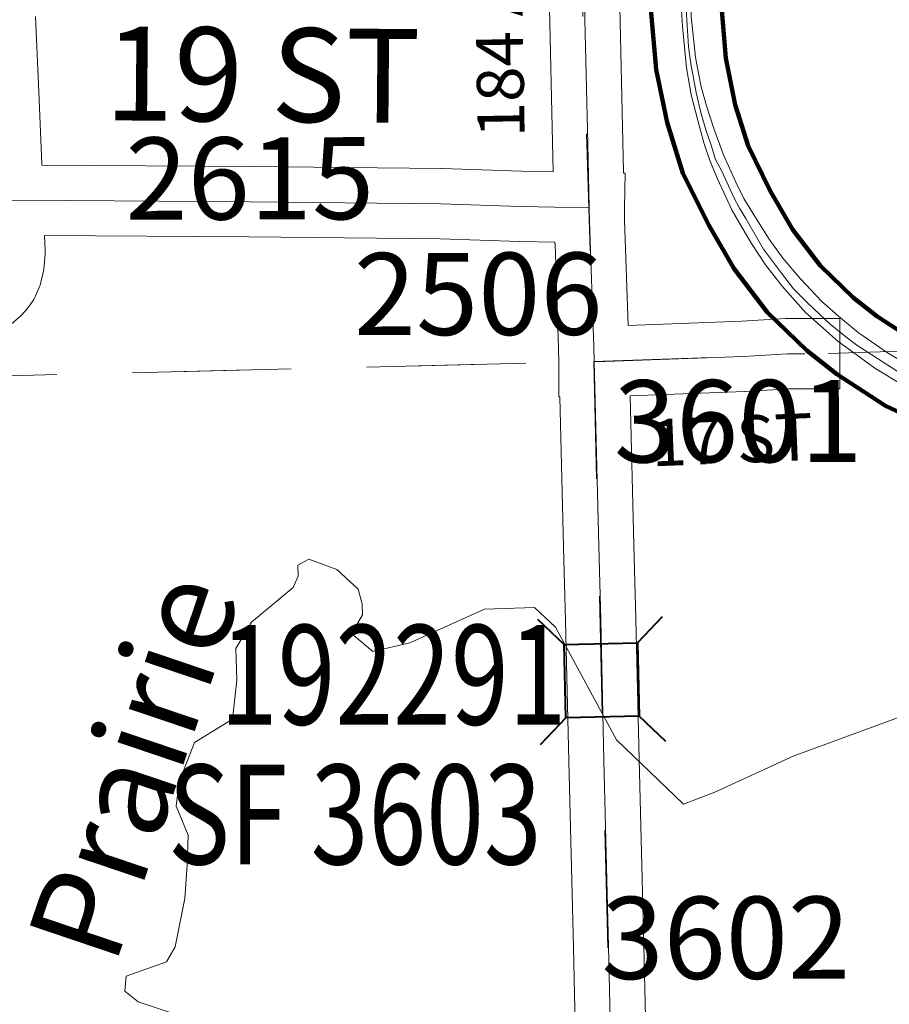
# Model space of a CAD drawing. Extents: x 126.9 to 182.9, y -0.7 to 33.3.
# Drawn here: x 144.3 to 145, y 5.1 to 5.9 of the extents above; entities that cross this region are included whole.
import ezdxf
from ezdxf.enums import TextEntityAlignment as Align

# ---------------------------------------------------------------- set-up
doc = ezdxf.new("R2010")
doc.units = ezdxf.units.MI
doc.header["$MEASUREMENT"] = 0
doc.linetypes.add('DGN Style 1', pattern=[0.03005, 5e-05, -0.03])
for name, color, linetype, lineweight in [('tdCoDivCarto', 2, 'Continuous', 0), ('tdCoHydroRiver', 5, 'Continuous', 0), ('tdCoHydroTxtLg', 5, 'Continuous', 0), ('tdCoPriCL', 7, 'Continuous', 0), ('tdCoPriDiv', 1, 'Continuous', 140), ('tdCoSecRdNmbr', 1, 'Continuous', 13), ('tdCoSecRdTxt', 7, 'Continuous', 0), ('tdCoSecRteBand', 7, 'Continuous', 30), ('tdCoSecRteCL', 7, 'Continuous', 0), ('tdCoSectLine', 7, 'DGN Style 1', 13), ('tdCoSectLinePart', 7, 'DGN Style 1', 13), ('tdCoStrucSec', 7, 'Continuous', 40), ('tdCoStrucSecCoName', 7, 'Continuous', 0), ('tdCoStrucSecFHWANum', 7, 'Continuous', 0), ('tdCoSurfGravel', 1, 'Continuous', 0)]:
    doc.layers.add(name, color=color, linetype=linetype, lineweight=lineweight)
doc.styles.add('Style-Century Gothic', font='GOTHIC.TTF')
doc.styles.add('Style-Trebuchet MS', font='trebucbd.ttf')
doc.styles.add('Style-Tw Cen MT', font='TCM_____.TTF')
doc.styles.add('Style-Tw Cen MT IF', font='TCMI____.TTF')

# ---------------------------------------------------------------- blocks, each defined once
blk = doc.blocks.new('BRIGE1_1')
at = {"layer": 'tdCoStrucSec', "color": 7, "linetype": 'Continuous', "lineweight": 40, "flags": 128}
for points in [[(-0.0534, 0.0534), (-0.03128, 0.03128), (0.03128, 0.03128)], [(0.0534, 0.0534), (0.03128, 0.03128), (0.03128, -0.03128)], [(-0.0534, -0.0534), (-0.03128, -0.03128), (-0.03128, 0.03128)], [(0.05292, -0.05292), (0.03128, -0.03128), (-0.03128, -0.03128)]]:
    blk.add_lwpolyline(points, dxfattribs=at)

msp = doc.modelspace()

# ---------------------------------------------------------------- linework, layer by layer
at = {"layer": 'tdCoDivCarto', "color": 2, "linetype": 'Continuous', "lineweight": 13, "flags": 128}
for points in [[(144.82229, 5.9647), (144.82262, 5.93932), (144.82361, 5.92107), (144.82706, 5.8858), (144.83101, 5.86262), (144.83668, 5.84092), (144.8421, 5.82094), (144.84704, 5.80689), (144.85345, 5.7911), (144.86602, 5.76422), (144.87435, 5.74993)], [(144.83565, 5.89002), (144.8347, 5.89484), (144.83101, 5.92962), (144.8306, 5.9648)], [(144.88635, 5.75728), (144.88575, 5.75822), (144.87589, 5.7745), (144.86923, 5.78831), (144.85863, 5.81149), (144.85049, 5.83393), (144.84408, 5.85341), (144.83964, 5.86969), (144.83565, 5.89002)], [(144.97786, 5.65688), (144.97354, 5.65983), (144.95653, 5.67413), (144.94223, 5.68671), (144.92422, 5.70594), (144.90918, 5.72345), (144.89759, 5.73973), (144.88635, 5.75728)], [(144.87435, 5.74993), (144.88255, 5.73586), (144.89438, 5.71786), (144.90869, 5.69961), (144.92842, 5.67717), (144.95628, 5.65251), (144.96857, 5.64361)], [(145.24038, 5.5796), (145.23963, 5.57968), (145.1839, 5.58461), (145.15825, 5.58757), (145.13384, 5.59078), (145.10523, 5.5967), (145.08033, 5.60409), (145.06578, 5.60903), (145.04753, 5.61642), (145.02459, 5.62752), (144.99845, 5.64281), (144.97786, 5.65688)], [(144.96857, 5.64361), (144.9876, 5.62982), (145.013, 5.61429), (145.04087, 5.60048), (145.06676, 5.59037), (145.09413, 5.58198), (145.1188, 5.57656), (145.14592, 5.57212), (145.16343, 5.57014), (145.23867, 5.56273)]]:
    msp.add_lwpolyline(points, dxfattribs=at)
at = {"layer": 'tdCoHydroRiver', "color": 5, "linetype": 'Continuous', "lineweight": 0, "flags": 128}
msp.add_lwpolyline([(144.47134, 5.05213), (144.35962, 5.08953), (144.34827, 5.09864), (144.34944, 5.1113), (144.38377, 5.12347), (144.39124, 5.13635), (144.39937, 5.17765), (144.4016, 5.20614), (144.40236, 5.23143), (144.39207, 5.25635), (144.39456, 5.27695), (144.40767, 5.31053), (144.44017, 5.33053), (144.44383, 5.3638), (144.44295, 5.39061), (144.45642, 5.41315), (144.49177, 5.44272), (144.49619, 5.45233), (144.49589, 5.4618), (144.50519, 5.46684), (144.52916, 5.45815), (144.54707, 5.44136), (144.55063, 5.42885), (144.55094, 5.41939), (144.54347, 5.40652), (144.54362, 5.40179), (144.55985, 5.38811), (144.59118, 5.39544), (144.65497, 5.42436), (144.69755, 5.42575), (144.71546, 5.40897), (144.76753, 5.31279), (144.82457, 5.25783), (144.85108, 5.26816), (144.91796, 5.29876), (145.00687, 5.33165)], dxfattribs=at)
at = {"layer": 'tdCoPriCL', "color": 7, "linetype": 'Continuous', "lineweight": 0, "flags": 128}
msp.add_lwpolyline([(145.01137, 5.62396), (144.97232, 5.64931), (144.96279, 5.65636), (144.94946, 5.66722), (144.93045, 5.68524), (144.91836, 5.69733), (144.90725, 5.71189), (144.89269, 5.73115), (144.87985, 5.75336), (144.87763, 5.75731), (144.8722, 5.7662), (144.86751, 5.77533), (144.86282, 5.7852), (144.85714, 5.79755), (144.85171, 5.80767), (144.84801, 5.81976), (144.84381, 5.8321), (144.83962, 5.84666), (144.83542, 5.86468), (144.83085, 5.88915), (144.82879, 5.90384), (144.82648, 5.94022)], dxfattribs=at)
at = {"layer": 'tdCoPriDiv', "color": 1, "linetype": 'Continuous', "lineweight": 140, "flags": 128}
for points in [[(145.71455, 5.49289), (145.41518, 5.52378), (145.12793, 5.5525), (145.0962, 5.55858), (145.0487, 5.5732), (144.99674, 5.59769), (144.95522, 5.62465), (144.92964, 5.64467), (144.89572, 5.67754), (144.86764, 5.71453), (144.84602, 5.7515), (144.82389, 5.79607), (144.81058, 5.8391), (144.80124, 5.88431), (144.7965, 5.93907), (144.78271, 6.5632)], [(145.71212, 5.5538), (145.42034, 5.58356), (145.13668, 5.61192), (145.11071, 5.61689), (145.07042, 5.62929), (145.026, 5.65023), (144.98942, 5.67398), (144.96928, 5.68976), (144.94099, 5.71712), (144.91773, 5.74776), (144.89838, 5.78089), (144.87954, 5.81926), (144.86866, 5.85422), (144.86047, 5.89399), (144.85647, 5.94137), (144.84304, 6.55016)]]:
    msp.add_lwpolyline(points, dxfattribs=at)
at = {"layer": 'tdCoSecRteBand', "color": 7, "linetype": 'Continuous', "lineweight": 0, "flags": 128}
for points in [[(144.27226, 5.92955), (144.27521, 5.85889), (144.27521, 5.85889), (144.27751, 5.80381), (144.27754, 5.80293), (144.45451, 5.80157), (144.4546, 5.80156), (144.6181, 5.79984), (144.61876, 5.79982), (144.68639, 5.79761), (144.71338, 5.79707), (144.70966, 5.96218)], [(144.76964, 5.96373), (144.77339, 5.79711), (144.7734, 5.79711), (144.77342, 5.79586), (144.77467, 5.79584), (144.77408, 5.76648), (144.77432, 5.75596), (144.77741, 5.66608), (144.87408, 5.66972), (144.91149, 5.67192), (144.91326, 5.67198), (144.92781, 5.67198), (144.95781, 5.67198), (144.95781, 5.61198), (144.92781, 5.61198), (144.91414, 5.61198), (144.87729, 5.60981), (144.87665, 5.60978), (144.77907, 5.6061), (144.77907, 5.60607), (144.78221, 5.47876), (144.78394, 5.41592), (144.78394, 5.41578), (144.78665, 5.29596), (144.7906, 5.13742), (144.7906, 5.13737), (144.79454, 4.96551)], [(144.73456, 4.96411), (144.73062, 5.13596), (144.72667, 5.2945), (144.72667, 5.29457), (144.72396, 5.41435), (144.72223, 5.47716), (144.72223, 5.47724), (144.71907, 5.60532), (144.71833, 5.60532), (144.71833, 5.63495), (144.71804, 5.64676), (144.71498, 5.73578), (144.71476, 5.73578), (144.71473, 5.73703), (144.685, 5.73763), (144.68462, 5.73764), (144.61713, 5.73984), (144.45401, 5.74157), (144.27997, 5.74291), (144.2804, 5.73017), (144.28042, 5.72915), (144.28035, 5.72719), (144.28035, 5.72711), (144.27961, 5.71626), (144.27942, 5.71439), (144.2791, 5.71245), (144.27883, 5.71124), (144.27686, 5.7031), (144.27668, 5.7024), (144.27611, 5.70052), (144.27542, 5.69869), (144.27528, 5.69835), (144.27232, 5.69144), (144.27165, 5.68999), (144.27072, 5.68826), (144.26969, 5.68659), (144.26854, 5.685), (144.26852, 5.68497), (144.26359, 5.67856), (144.26237, 5.67707), (144.26102, 5.67564), (144.25961, 5.67431), (144.25148, 5.66716)]]:
    msp.add_lwpolyline(points, dxfattribs=at)
at = {"layer": 'tdCoSecRteCL', "color": 7, "linetype": 'Continuous', "lineweight": 13, "flags": 128}
for points in [[(144.74408, 5.76645), (144.74285, 5.82101), (144.73965, 5.96306), (144.73447, 6.10757), (144.73438, 6.11135), (144.73386, 6.1343)], [(144.24878, 5.77259), (144.26218, 5.77305), (144.45428, 5.77157), (144.61778, 5.76984), (144.6856, 5.76762), (144.74408, 5.76645)], [(144.74833, 5.63532), (144.74803, 5.64765), (144.74433, 5.75517), (144.74408, 5.76645)], [(144.74833, 5.63532), (144.75765, 5.63532), (144.87553, 5.63976), (144.91326, 5.64198), (144.92781, 5.64198)], [(144.77223, 4.64335), (144.76924, 4.76282), (144.7685, 4.80425), (144.76455, 4.96479), (144.76061, 5.13668), (144.75666, 5.29525), (144.75395, 5.4151), (144.75222, 5.47798), (144.74833, 5.63532)]]:
    msp.add_lwpolyline(points, dxfattribs=at)
at = {"layer": 'tdCoSectLine', "color": 7, "linetype": 'DGN Style 1', "lineweight": 0, "flags": 128}
for points in [[(144.71683, 6.62914), (144.74796, 5.63532)], [(144.74796, 5.63532), (145.7377, 5.66933)], [(143.75471, 5.61119), (144.74796, 5.63532)], [(144.74796, 5.63532), (144.77185, 4.64335)]]:
    msp.add_lwpolyline(points, dxfattribs=at)
at = {"layer": 'tdCoSectLinePart', "color": 7, "linetype": 'DGN Style 1', "lineweight": 0, "flags": 128}
msp.add_lwpolyline([(144.19028, 5.62177), (144.71749, 5.63458)], dxfattribs=at)
at = {"layer": 'tdCoSurfGravel', "color": 1, "linetype": 'Continuous', "lineweight": 0, "flags": 128}
for points in [[(144.74408, 5.76645), (144.74285, 5.82101), (144.73965, 5.96306), (144.73447, 6.10757), (144.73438, 6.11135), (144.73386, 6.1343)], [(144.24878, 5.77259), (144.26218, 5.77305), (144.45428, 5.77157), (144.61778, 5.76984), (144.6856, 5.76762), (144.74408, 5.76645)], [(144.74833, 5.63532), (144.74803, 5.64765), (144.74433, 5.75517), (144.74408, 5.76645)], [(144.74833, 5.63532), (144.75765, 5.63532), (144.87553, 5.63976), (144.91326, 5.64198), (144.92781, 5.64198)], [(144.77223, 4.64335), (144.76924, 4.76282), (144.7685, 4.80425), (144.76455, 4.96479), (144.76061, 5.13668), (144.75666, 5.29525), (144.75395, 5.4151), (144.75222, 5.47798), (144.74833, 5.63532)]]:
    msp.add_lwpolyline(points, dxfattribs=at)

# ---------------------------------------------------------------- block references
at = {"layer": 'tdCoStrucSec', "color": 7, "linetype": 'Continuous', "lineweight": 40, "rotation": 91.29659643896319}
msp.add_blockref('BRIGE1_1', (144.75474, 5.36354), dxfattribs=at)

# ---------------------------------------------------------------- texts
at = {"layer": 'tdCoHydroTxtLg', "color": 5, "linetype": 'Continuous', "lineweight": 0, "insert": (144.35558, 5.29037), "char_height": 0.08, "attachment_point": 5, "rotation": 71.3095, "line_spacing_factor": 0.6, "style": 'Style-Tw Cen MT IF'}
msp.add_mtext('\\T1.102;Prairie', dxfattribs=at)
at = {"layer": 'tdCoSecRdNmbr', "color": 1, "linetype": 'Continuous', "lineweight": 13, "style": 'Style-Tw Cen MT'}
for s, rotation, p in [('2615', 0.10995, (144.45489, 5.79151)), ('2506', 0.11025, (144.64952, 5.69304)), ('3601', 0.11021, (144.87118, 5.58453)), ('3602', 0.11025, (144.86051, 5.14403))]:
    msp.add_text(s, height=0.07, rotation=rotation, dxfattribs=at).set_placement(p, align=Align.MIDDLE_CENTER)
at = {"layer": 'tdCoSecRdTxt', "color": 7, "linetype": 'Continuous', "lineweight": 0, "style": 'Style-Century Gothic'}
for s, rotation, p in [('184 AVE', 91, (144.66744, 5.92612)), ('17 ST', 2.33237, (144.86593, 5.56873))]:
    msp.add_text(s, height=0.04, rotation=rotation, dxfattribs=at).set_placement(p, align=Align.MIDDLE_CENTER)
at = {"layer": 'tdCoSecRdTxt', "color": 7, "linetype": 'Continuous', "lineweight": 0, "style": 'Style-Century Gothic', "width": 0.975}
msp.add_text('19 ST', height=0.08, rotation=359.49776, dxfattribs=at).set_placement((144.46566, 5.8799), align=Align.MIDDLE_CENTER)
at = {"layer": 'tdCoStrucSecCoName', "color": 3, "linetype": 'Continuous', "lineweight": 70, "style": 'Style-Trebuchet MS', "width": 0.764706}
msp.add_text('SF 3603', height=0.085, dxfattribs=at).set_placement((144.54437, 5.29168), align=Align.TOP_CENTER)
at = {"layer": 'tdCoStrucSecFHWANum', "color": 1, "linetype": 'Continuous', "lineweight": 70, "style": 'Style-Trebuchet MS', "width": 0.764706}
msp.add_text('192291', height=0.085, dxfattribs=at).set_placement((144.57703, 5.3258), align=Align.CENTER)

doc.saveas('drawing.dxf')
